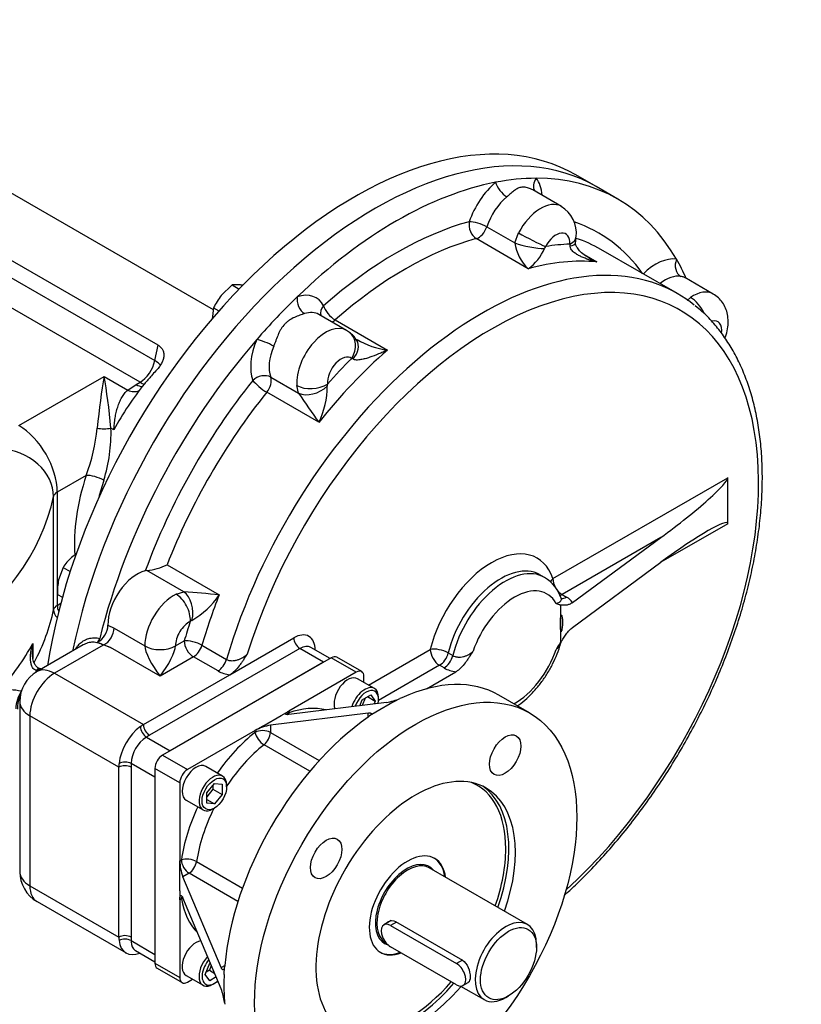
# Model space of a CAD drawing. Units: millimetres. Extents: x 11 to 530, y -57 to 292.
# Drawn here: x 325 to 361, y 60 to 105 of the extents above; entities that cross this region are included whole.
import ezdxf
from ezdxf.enums import TextEntityAlignment as Align

# ---------------------------------------------------------------- set-up
doc = ezdxf.new("R2010")
doc.units = ezdxf.units.MM
for name, color, linetype in [('Default', 7, 'Continuous'), ('FL36', 7, 'Continuous'), ('HSM16X35ZP', 7, 'Continuous'), ('IR2C43-3', 7, 'Continuous'), ('IR2D117', 7, 'Continuous'), ('IW8A342', 7, 'Continuous'), ('IW8A347', 7, 'Continuous'), ('K12X8X55', 7, 'Continuous'), ('SCM12X30CF', 7, 'Continuous')]:
    doc.layers.add(name, color=color, linetype=linetype)
doc.styles.add('SEACAD_Arial', font='arial.ttf')
doc.dimstyles.new('RG_-_ISO_Radial', dxfattribs={"dimtxt": 2.75, "dimasz": 2.75, "dimexe": 1.375, "dimexo": 1.375, "dimgap": 1.375, "dimtad": 0, "dimtih": 1, "dimtoh": 1, "dimdec": 0, "dimlfac": 7.000007, "dimdsep": 46, "dimtxsty": 'SEACAD_Arial', "dimblk1": '_SE_FILLED', "dimblk2": '_SE_FILLED', "dimsah": 1, "dimcen": 1.375, "dimadec": 0, "dimazin": 0, "dimtfac": 1, "dimtofl": 0, "dimtmove": 0, "dimatfit": 3, "dimfxl": 1, "dimtolj": 1, "dimarcsym": 0})

# ---------------------------------------------------------------- blocks, each defined once
blk = doc.blocks.new('SE16')
at = {"layer": 'FL36', "color": 7, "linetype": 'Continuous'}
for p, q in [((340.547, 75.169), (339.398, 75.832)), ((339.148, 75.807), (331.37, 71.317)), ((340.297, 75.144), (339.148, 75.807)), ((340.297, 75.144), (337.186, 73.348)), ((340.651, 74.672), (340.651, 74.94)), ((348.286, 73.267), (346.872, 74.083)), ((341.692, 73.75), (337.186, 73.188)), ((342.046, 73.794), (341.197, 73.304)), ((342.046, 73.794), (342.313, 73.934)), ((342.399, 73.965), (342.313, 73.934)), ((335.984, 72.654), (336.833, 73.144)), ((340.844, 73.26), (336.338, 72.698)), ((336.833, 73.144), (337.186, 73.348)), ((337.186, 73.348), (337.186, 73.265)), ((340.844, 73.067), (340.844, 73.26)), ((340.912, 73.125), (340.844, 73.067)), ((341.197, 73.304), (340.912, 73.125)), ((335.984, 72.654), (335.631, 72.45)), ((336.338, 72.698), (336.338, 72.367)), ((335.631, 72.45), (332.519, 70.653)), ((335.631, 72.367), (335.631, 72.45)), ((336.338, 72.367), (338.59, 71.066)), ((338.162, 70.578), (336.049, 71.799)), ((331.37, 71.317), (332.519, 70.653)), ((331.017, 70.704), (331.017, 61.723)), ((332.166, 70.041), (331.017, 70.704)), ((332.166, 70.041), (332.166, 66.448)), ((332.166, 66.448), (332.238, 66.49)), ((332.166, 66.04), (332.166, 66.448)), ((332.939, 66.412), (335.052, 65.192)), ((332.166, 65.06), (332.166, 66.04)), ((332.591, 65.878), (332.304, 65.712)), ((334.844, 64.577), (332.591, 65.878)), ((334.07, 61.528), (332.304, 65.712)), ((332.166, 65.06), (332.166, 64.652)), ((332.238, 64.694), (332.166, 64.652)), ((332.166, 64.652), (332.166, 61.06)), ((334.07, 60.549), (332.304, 64.732)), ((331.017, 61.723), (332.166, 61.06)), ((331.12, 61.494), (332.269, 60.831)), ((334.07, 61.528), (334.238, 61.625)), ((334.209, 61.2), (334.221, 61.536)), ((334.238, 61.625), (334.221, 61.536)), ((332.519, 60.855), (332.751, 60.989)), ((334.209, 60.22), (334.221, 59.919)), ((334.221, 59.919), (334.238, 59.829))]:
    blk.add_line(p, q, dxfattribs=at)
for centre, radius, start, end in [((341.276, 76.291), 2.575, 279.2945, 293.7539), ((336.72, 70.479), 2.252, 99.7641, 118.9239), ((334.408, 66.489), 2.243, 181.0377, 200.2743), ((331.684, 59.644), 2.552, 6.1826, 20.7691)]:
    blk.add_arc(centre, radius, start, end, dxfattribs=at)
for centre, major_axis, ratio, start_param, end_param in [((339.148, 75.399), (-0.25, -0.433), 0.57735, 3.141593, 3.926991), ((340.297, 74.736), (-0.25, -0.433), 0.57735, 2.356194, 3.926991), ((341.622, 64.99), (-5.25, -9.093), 0.57735, 3.141593, 3.822036), ((337.54, 73.061), (0.5, 0), 0.57735, 2.356194, 2.679295), ((337.54, 73.061), (-0.17, 0.47), 0.673412, 0.896228, 1.059712), ((336.408, 68), (-3, -5.196), 0.57735, 3.297917, 3.742615), ((341.622, 64.99), (5.25, 9.093), 0.57735, 0.890353, 2.25124), ((336.408, 68), (-3, -5.196), 0.57735, 4.111367, 4.561821), ((335.984, 72.162), (-0.5, 0), 0.57735, 3.926991, 5.497787), ((335.984, 72.162), (-0.311, 0.392), 0.461717, 0.708746, 2.279542), ((335.984, 72.162), (0.25, 0.433), 0.57735, 4.111367, 5.497787), ((336.762, 67.796), (2.75, 4.763), 0.57735, 0.969774, 1.463386), ((331.37, 70.909), (-0.25, -0.433), 0.57735, 3.926991, 5.497787), ((332.519, 70.245), (0.25, 0.433), 0.57735, 0.785398, 2.356194), ((343.036, 64.173), (3.25, 5.629), 0.57735, 0, 4.399622), ((342.665, 64.388), (-3.2, -5.543), 0.57735, 2.356194, 3.219406), ((342.735, 64.347), (3.25, 5.629), 0.57735, 5.025156, 6.236935), ((343.036, 64.173), (3.25, 5.629), 0.57735, 5.025156, 6.283185), ((336.408, 68), (-3, -5.196), 0.57735, 4.862957, 5.313411), ((336.762, 67.796), (2.75, 4.763), 0.57735, 1.678207, 2.171818), ((342.665, 64.388), (1.25, 2.165), 0.57735, 0, 3.755479), ((342.665, 64.388), (-3.2, -5.543), 0.57735, 1.88862, 2.356194), ((332.591, 66.286), (-0.495, 0.073), 0.461717, 4.003643, 5.574439), ((332.591, 66.286), (0.25, -0.433), 0.57735, 3.926991, 5.497787), ((332.591, 66.286), (0.25, 0.433), 0.57735, 3.926991, 5.313411), ((342.665, 64.388), (1.25, 2.165), 0.57735, 5.639684, 6.283185), ((332.591, 64.49), (0.25, -0.433), 0.57735, 3.596373, 3.926991), ((332.591, 64.49), (-0.492, -0.088), 0.673412, -1.062048, -0.896228), ((336.408, 68), (3, 5.196), 0.57735, 2.540571, 2.985268), ((331.37, 61.927), (0.25, 0.433), 0.57735, 2.356194, 3.141593), ((332.519, 61.264), (0.25, 0.433), 0.57735, 2.356194, 3.926991), ((341.622, 64.99), (-5.25, -9.093), 0.57735, -0.842572, -0.728224), ((342.665, 64.388), (-3.2, -5.543), 0.57735, 0.378462, 1.245803), ((342.735, 64.347), (3.25, 5.629), 0.57735, 3.187843, 4.392574)]:
    blk.add_ellipse(centre, major_axis=major_axis, ratio=ratio, start_param=start_param, end_param=end_param, dxfattribs=at)
for centre, major_axis in [((343.036, 64.173), (-5.25, -9.093)), ((347.161, 71.318), (-0.513, -0.888)), ((338.911, 66.555), (-0.512, -0.888))]:
    blk.add_ellipse(centre, major_axis=major_axis, ratio=0.57735, dxfattribs=at)
for points, knots in [([(337.186, 73.188), (337.143, 73.182), (337.108, 73.182), (337.071, 73.187), (337.06, 73.191), (337.046, 73.199), (337.042, 73.205), (337.039, 73.219), (337.041, 73.227), (337.051, 73.245), (337.06, 73.256), (337.084, 73.279), (337.1, 73.292), (337.138, 73.319), (337.161, 73.333), (337.186, 73.348)], [0, 0, 0, 0, 0.25, 0.25, 0.375, 0.375, 0.5, 0.5, 0.625, 0.625, 0.75, 0.75, 0.875, 0.875, 1, 1, 1, 1]), ([(340.844, 73.26), (340.881, 73.265), (340.912, 73.266), (340.948, 73.261), (340.958, 73.259), (340.975, 73.251), (340.981, 73.247), (340.989, 73.236), (340.991, 73.229), (340.989, 73.214), (340.986, 73.205), (340.974, 73.185), (340.966, 73.174), (340.943, 73.151), (340.929, 73.139), (340.912, 73.125)], [0, 0, 0, 0, 0.25, 0.25, 0.375, 0.375, 0.5, 0.5, 0.625, 0.625, 0.75, 0.75, 0.875, 0.875, 1, 1, 1, 1]), ([(332.166, 64.652), (332.166, 64.681), (332.167, 64.708), (332.171, 64.754), (332.174, 64.774), (332.18, 64.799), (332.182, 64.806), (332.187, 64.819), (332.189, 64.825), (332.198, 64.839), (332.204, 64.844), (332.217, 64.849), (332.224, 64.848), (332.239, 64.84), (332.247, 64.833), (332.271, 64.803), (332.287, 64.772), (332.304, 64.732)], [0, 0, 0, 0, 0.125, 0.125, 0.25, 0.25, 0.3125, 0.3125, 0.375, 0.375, 0.5, 0.5, 0.625, 0.625, 0.75, 0.75, 1, 1, 1, 1]), ([(334.221, 61.536), (334.218, 61.515), (334.215, 61.497), (334.206, 61.466), (334.201, 61.453), (334.19, 61.433), (334.184, 61.426), (334.171, 61.417), (334.165, 61.415), (334.151, 61.416), (334.144, 61.419), (334.129, 61.43), (334.122, 61.437), (334.107, 61.457), (334.1, 61.468), (334.085, 61.496), (334.078, 61.511), (334.07, 61.528)], [0, 0, 0, 0, 0.125, 0.125, 0.25, 0.25, 0.375, 0.375, 0.5, 0.5, 0.625, 0.625, 0.75, 0.75, 0.875, 0.875, 1, 1, 1, 1])]:
    blk.add_open_spline(points, degree=3, knots=knots, dxfattribs=at)
at = {"layer": 'HSM16X35ZP', "color": 7, "linetype": 'Continuous'}
for p, q in [((334.573, 93), (334.073, 92.516)), ((334.573, 93), (334.897, 92.813)), ((333.724, 91.944), (333.649, 91.422)), ((333.724, 91.944), (333.967, 91.804)), ((326.781, 79.973), (326.579, 79.397)), ((326.781, 79.973), (327.112, 79.782)), ((326.528, 78.734), (326.757, 78.602))]:
    blk.add_line(p, q, dxfattribs=at)
for centre, radius, start, end in [((334.771, 91.617), 1.397, 83.798, 98.1295), ((334.491, 88.8), 4.228, 82.0523, 84.1619), ((336.185, 90.836), 2.698, 141.503, 155.7551), ((328.728, 78.705), 2.323, 131.8314, 146.9315), ((329.096, 78.225), 2.926, 125.3077, 130.9249), ((329.451, 78.843), 2.925, 169.0731, 182.1331)]:
    blk.add_arc(centre, radius, start, end, dxfattribs=at)
at = {"layer": 'IR2C43-3', "color": 7, "linetype": 'Continuous'}
for p, q in [((348.19, 63.507), (343.665, 66.12)), ((342.111, 63.64), (345.187, 61.864)), ((341.665, 62.656), (341.689, 62.642)), ((348.604, 62.449), (348.604, 62.591)), ((345.104, 60.67), (346.19, 60.043)), ((347.19, 60.142), (347.314, 60.213))]:
    blk.add_line(p, q, dxfattribs=at)
for centre, major_axis, start_param, end_param in [((342.629, 64.408), (-1.025, -1.775), 2.920278, 6.283185), ((342.665, 64.388), (1, 1.732), 0, 3.16462), ((342.629, 64.408), (1.25, 2.165), 5.639684, 6.283185), ((347.19, 61.775), (-1, -1.732), 2.356194, 6.283185), ((342.629, 64.408), (1.25, 2.165), 3.141593, 3.763314), ((342.629, 64.408), (-1.025, -1.775), 0, 0.145475), ((347.19, 61.775), (-1, -1.732), 0, 0.785398)]:
    blk.add_ellipse(centre, major_axis=major_axis, ratio=0.57735, start_param=start_param, end_param=end_param, dxfattribs=at)
blk.add_ellipse((347.314, 61.704), major_axis=(0.913, 1.58), ratio=0.57735, dxfattribs=at)
for points, knots in [([(341.678, 63.555), (341.704, 63.594), (341.738, 63.627), (341.873, 63.705), (341.998, 63.705), (342.111, 63.64)], [0.6451818, 0.6451818, 0.6451818, 0.6451818, 0.75, 0.75, 1, 1, 1, 1]), ([(345.187, 61.864), (345.3, 61.799), (345.393, 61.672), (345.515, 61.384), (345.546, 61.22), (345.546, 60.963), (345.515, 60.871), (345.454, 60.835)], [0, 0, 0, 0, 0.25, 0.25, 0.5, 0.5, 0.7498401, 0.7498401, 0.7498401, 0.7498401])]:
    blk.add_open_spline(points, degree=3, knots=knots, dxfattribs=at)
at = {"layer": 'IR2D117', "color": 7, "linetype": 'Continuous'}
for p, q in [((349.75, 96.626), (348.443, 97.38)), ((352.351, 96.963), (351.361, 97.535)), ((346.315, 95.683), (347.599, 94.942)), ((347.599, 94.942), (347.78, 95.402)), ((348.228, 93.749), (345.823, 95.137)), ((355.111, 92.599), (351.575, 94.64)), ((350.796, 94.401), (351.384, 94.062)), ((356.753, 92.582), (355.441, 93.339)), ((355.545, 92.289), (355.701, 92.425)), ((339.846, 90.908), (338.573, 91.642)), ((339.327, 91.386), (341.731, 89.998)), ((339.988, 90.813), (339.842, 90.901)), ((336.357, 88.748), (337.641, 88.007)), ((337.641, 88.007), (337.556, 88.371)), ((338.574, 86.666), (336.17, 88.054)), ((349.359, 79.457), (357.424, 84.114)), ((357.424, 81.991), (357.424, 84.114)), ((357.424, 81.991), (354.341, 80.211)), ((354.341, 81.354), (349.783, 78.722)), ((350.265, 78.353), (354.341, 81.354)), ((331.576, 80.097), (333.98, 78.709)), ((350.265, 77.21), (354.341, 80.211)), ((330.65, 79.83), (330.574, 79.819)), ((332.353, 78.847), (330.65, 79.83)), ((348.971, 79.516), (348.759, 79.638)), ((331.995, 78.738), (332.353, 78.847)), ((349.783, 78.722), (349.995, 78.6)), ((349.717, 78.241), (349.717, 77.378)), ((328.852, 77.312), (329.135, 77.171)), ((349.717, 77.378), (349.717, 76.515)), ((329.135, 77.171), (330.549, 76.355)), ((327.712, 76.4), (325.585, 75.172)), ((328.635, 76.392), (326.385, 75.093)), ((328.372, 76.53), (328.663, 76.411)), ((328.663, 76.411), (328.97, 76.286)), ((331.256, 74.966), (328.97, 76.286)), ((330.549, 76.354), (330.549, 76.355)), ((331.964, 76.354), (332.37, 76.589)), ((331.964, 76.356), (331.964, 76.354)), ((333.187, 76.386), (334.318, 75.733)), ((334.472, 75.027), (337.416, 76.726)), ((339.088, 75.772), (338.199, 76.286)), ((337.699, 76.236), (330.769, 72.235)), ((332.794, 75.854), (331.256, 74.966)), ((333.925, 75.201), (332.794, 75.854)), ((338.795, 75.603), (337.699, 76.236)), ((340.861, 74.551), (343.711, 76.196)), ((344.539, 76.033), (344.751, 75.91)), ((338.795, 75.603), (331.724, 71.521)), ((344.135, 75.461), (341.32, 73.836)), ((344.347, 75.339), (344.135, 75.461)), ((326.385, 75.093), (330.486, 72.725)), ((330.486, 72.725), (334.472, 75.027)), ((343.529, 74.377), (344.891, 75.163)), ((324.785, 73.787), (324.785, 65.948)), ((325.254, 73.133), (325.254, 65.295)), ((329.355, 70.766), (325.254, 73.133)), ((330.769, 72.235), (330.628, 72.154)), ((330.628, 72.154), (331.724, 71.521)), ((331.017, 70.296), (329.921, 70.929)), ((329.921, 70.929), (329.921, 70.766)), ((329.355, 62.927), (329.355, 70.766)), ((329.921, 70.766), (329.921, 62.927)), ((331.017, 70.296), (331.017, 62.131)), ((325.254, 65.295), (329.355, 62.927)), ((325.585, 64.563), (329.686, 62.195)), ((329.921, 62.927), (329.921, 62.764)), ((329.921, 62.764), (331.017, 62.131)), ((330.122, 62.309), (331.017, 61.793))]:
    blk.add_line(p, q, dxfattribs=at)
for centre, radius, start, end in [((349.017, 95.393), 1.425, 353.3117, 59.3242), ((349.587, 95.227), 2.008, 188.175, 227.3982), ((347.643, 95.344), 2.788, 351.6074, 357.5455), ((346.885, 95.579), 2.27, 306.2554, 336.7916), ((349.202, 94.605), 0.244, 136.734, 160.7797), ((349.951, 94.809), 0.204, 357.9787, 20.9581), ((354.009, 92.49), 1.663, 30.5744, 31.031), ((339.368, 89.907), 1.092, 29.8481, 55.7589), ((342.215, 93.633), 3.667, 239.1638, 262.4075), ((340.093, 89.532), 0.0792, 47.0361, 95.4561), ((335.097, 88.358), 3.867, 334.0551, 359.7522), ((339.137, 88.378), 0.177, 162.2451, 192.0286), ((369.472, 109.164), 38.221, 213.611, 216.0598), ((330.303, 82.771), 2.961, 276.733, 295.4674), ((348.097, 78.022), 1.727, 17.8982, 59.3444), ((329.945, 40.701), 38.221, 83.9402, 86.389), ((330.776, 80.875), 3.867, 300.2478, 325.9449), ((349.638, 77.939), 0.751, 33.4413, 61.6162), ((351.046, 82.151), 4.131, 248.1282, 251.2277), ((327.926, 77.343), 0.927, 298.7495, 358.0993), ((332.777, 77.369), 0.173, 107.6695, 138.0568), ((328.142, 76.786), 0.344, 311.8274, 345.7321), ((327.618, 72.597), 3.929, 69.8656, 74.9973), ((366.864, 65.043), 20.631, 146.2159, 147.2771), ((326.385, 73.787), 1.6, 120, 180), ((334.639, 76.497), 1.48, 241.1661, 263.535), ((345.071, 76.65), 1.498, 241.0915, 263.099), ((331.429, 70.875), 1.509, 122.0611, 177.9389), ((326.385, 65.948), 1.6, 180, 240)]:
    blk.add_arc(centre, radius, start, end, dxfattribs=at)
for centre, major_axis, ratio, start_param, end_param in [((341.161, 79.868), (10.2, 17.667), 0.57735, 0, 2.095266), ((342.151, 79.296), (10.2, 17.667), 0.57735, 0.462919, 1.107878), ((347.103, 95.96), (-1.25, -2.165), 0.57735, 4.143868, 5.052386), ((342.151, 79.296), (10.2, 17.667), 0.57735, 0.32248, 0.462919), ((347.147, 97.489), (-0.384, 0.461), 0.439591, 0.698131, 2.268927), ((349.017, 97.674), (0.466, 0.378), 0.797369, 1.866204, 3.044718), ((342.151, 79.296), (-10.2, -17.667), 0.57735, 2.819113, 3.464072), ((347.103, 95.96), (1.25, 2.165), 0.57735, 5.575702, 6.066308), ((347.527, 95.715), (0.95, 1.645), 0.57735, 1.002275, 1.910793), ((348.8, 94.98), (-0.95, -1.645), 0.57735, 3.141848, 4.788343), ((342.151, 79.296), (9.3, 16.108), 0.57735, 0.527327, 1.043469), ((345.932, 95.673), (0.158, -0.579), 0.70558, 4.093875, 5.664671), ((345.932, 95.673), (-0.569, 0.19), 0.272289, 4.068861, 5.639657), ((342.151, 79.296), (-9.3, -16.108), 0.57735, 2.886905, 3.254208), ((345.932, 95.673), (0.3, 0.52), 0.57735, 3.66892, 5.052386), ((348.317, 95.18), (-0.887, 0.462), 0.061956, 0.953955, 2.524751), ((349.507, 94.572), (-0.45, -0.779), 0.57735, 2.280241, 4.788343), ((342.575, 79.051), (9, 15.588), 0.57735, 0.527327, 1.043469), ((348.237, 94.958), (-0.979, 0.204), 0.186688, 0.90033, 2.456501), ((349.434, 95.291), (-0.998, 0.063), 0.531876, 2.391394, 3.141906), ((349.412, 95.075), (-0.991, 0.137), 0.265341, 2.45527, 3.139208), ((342.575, 79.051), (-9, -15.588), 0.57735, 3.141593, 3.261791), ((344.555, 77.908), (9.3, 16.108), 0.57735, 0.346703, 0.438695), ((346.111, 77.01), (9, 15.588), 0.57735, 0.094633, 1.970347), ((346.535, 76.765), (8.7, 15.069), 0.57735, 4.209743, 8.225353), ((344.979, 77.663), (9, 15.588), 0.57735, 0.258071, 0.527327), ((354.106, 91.917), (1.25, 2.165), 0.57735, 0.216877, 1.125395), ((355.482, 93.941), (0.095, 0.592), 0.797369, 1.275388, 2.846185), ((342.151, 79.296), (10.2, 17.667), 0.57735, -0.39781, -0.32248), ((354.53, 91.672), (0.95, 1.645), 0.57735, 0.216877, 0.957868), ((337.199, 90.242), (-1.25, -2.165), 0.57735, 2.801596, 3.710114), ((346.111, 77.01), (9, 15.588), 0.57735, -0.089365, 0.094633), ((355.803, 90.937), (-0.95, -1.645), 0.57735, 3.142069, 4.002945), ((342.151, 79.296), (10.2, 17.667), 0.57735, 1.107878, 1.248317), ((338.004, 92.21), (-0.184, 0.571), 0.68806, 0.920043, 2.49084), ((355.755, 91.642), (-0.554, 0.833), 0.531876, 4.41921, 5.462588), ((337.623, 89.997), (-0.95, -1.645), 0.57735, 3.141593, 3.710114), ((339.218, 91.797), (0.527, 0.286), 0.769757, 2.011482, 2.951755), ((339.218, 91.797), (-0.397, 0.45), 0.410882, 0.685779, 2.256575), ((339.218, 91.797), (0.3, 0.52), 0.57735, 3.846793, 4.185062), ((356.51, 90.529), (-0.45, -0.779), 0.57735, 2.206632, 3.644466), ((338.896, 89.262), (-0.95, -1.645), 0.57735, 3.141456, 5.573741), ((339.379, 90.02), (-0.609, -0.793), 0.814143, 1.677699, 3.144255), ((342.151, 79.296), (-10.2, -17.667), 0.57735, 4.389909, 5.173953), ((337.199, 90.242), (-1.25, -2.165), 0.57735, 4.929266, 5.837784), ((336.133, 90.236), (-0.553, 0.232), 0.175695, 4.085692, 5.656488), ((339.482, 89.903), (-0.836, -0.549), 0.679016, 1.965402, 3.13187), ((337.623, 89.997), (-0.95, -1.645), 0.57735, 4.929266, 5.837784), ((344.979, 77.663), (9, 15.588), 0.57735, 1.043469, 1.312726), ((339.603, 88.854), (-0.45, -0.779), 0.57735, 3.065639, 5.573741), ((344.555, 77.908), (9.3, 16.108), 0.57735, 1.132101, 1.224094), ((342.151, 79.296), (-9.3, -16.108), 0.57735, 4.454318, 5.003352), ((335.957, 88.354), (-0.562, -0.209), 0.736837, 3.688801, 5.259598), ((335.957, 88.354), (0.468, -0.375), 0.208383, 3.773034, 5.343831), ((335.957, 88.354), (0.3, 0.52), 0.57735, 4.454318, 5.837784), ((338.261, 88.84), (-0.998, -0.068), 0.619496, 0.744425, 2.315221), ((338.308, 88.664), (-0.899, -0.439), 0.646437, 0.479173, 2.035345), ((342.575, 79.051), (9, 15.588), 0.57735, 1.312726, 1.828867), ((354.341, 81.844), (3.074, 2.301), 0.10245, 4.635861, 6.206658), ((354.341, 79.721), (-3.074, -2.301), 0.10245, 3.065065, 4.635861), ((346.535, 76.765), (-2.1, -3.637), 0.57735, 2.670887, 5.183095), ((346.959, 76.52), (-1.8, -3.118), 0.57735, 3.150055, 5.183095), ((330.196, 78.112), (-0.95, -1.645), 0.57735, 3.641775, 5.513698), ((347.171, 76.398), (-1.8, -3.118), 0.57735, 3.138248, 5.183095), ((347.596, 76.153), (-1.5, -2.598), 0.57735, 2.804383, 5.049599), ((349.783, 79.212), (0.569, 0.191), 0.727701, 2.141079, 2.495675), ((349.783, 79.212), (-0.3, 0.52), 0.57735, 0.785398, 2.356194), ((331.893, 77.132), (-0.95, -1.645), 0.57735, 3.851037, 5.49903), ((331.941, 77.893), (-0.44, 0.898), 0.619496, 3.967964, 5.538761), ((332.117, 77.941), (-0.069, 0.998), 0.646437, 4.247841, 5.804012), ((344.979, 77.663), (-9, -15.588), 0.57735, -1.312726, -1.171245), ((349.783, 79.212), (0.3, 0.52), 0.57735, 3.695507, 3.926991), ((349.995, 79.09), (0.3, 0.52), 0.57735, 3.337769, 3.926991), ((332.6, 76.724), (0.45, 0.779), 0.57735, 0.709444, 2.357437), ((344.555, 77.908), (-9.3, -16.108), 0.57735, -1.224094, -1.171245), ((328.711, 76.926), (0.3, 0.52), 0.57735, 3.813444, 5.49903), ((337.416, 75.583), (-0.7, -1.212), 0.57735, 2.356194, 3.926991), ((331.256, 76.764), (-1, -0.001), 0.578067, 0.784776, 2.355572), ((331.256, 75.456), (0.665, -1.011), 0.236499, 3.486493, 5.057289), ((331.256, 76.762), (-1, 0), 0.57735, 0.785398, 2.356194), ((331.256, 75.456), (0.665, 1.011), 0.236499, 4.367489, 5.938285), ((332.794, 76.344), (-0.576, 0.168), 0.317621, 4.057742, 5.628538), ((332.794, 76.344), (0.3, -0.52), 0.57735, 3.926991, 5.497787), ((332.794, 76.344), (-0.3, -0.52), 0.57735, 0.785398, 1.970347), ((337.699, 76.563), (-0.2, 0.346), 0.57735, 0.785398, 2.356194), ((337.699, 75.42), (-0.5, -0.866), 0.57735, 3.141593, 3.926991), ((344.135, 75.951), (-0.583, 0.141), 0.370294, 4.041692, 5.612488), ((344.135, 75.951), (-0.3, 0.52), 0.57735, 0.785398, 2.356194), ((344.135, 75.951), (0.3, 0.52), 0.57735, 3.926991, 5.183095), ((344.347, 75.829), (0.3, 0.52), 0.57735, 3.926991, 5.183095), ((347.596, 76.153), (1.5, 2.598), 0.57735, 3.911281, 5.049599), ((333.925, 75.691), (-0.3, -0.52), 0.57735, 0.785398, 1.970347), ((326.385, 73.787), (-0.8, -1.386), 0.57735, 3.926991, 5.497787), ((326.385, 73.787), (0.8, -1.386), 0.57735, 2.356194, 3.141593), ((326.385, 73.787), (1.6, 0), 0.57735, 3.141593, 3.926991), ((330.486, 71.419), (0.8, 1.386), 0.57735, 0.785398, 0.909753), ((330.769, 72.562), (-0.2, 0.346), 0.57735, 0.785398, 2.356194), ((330.486, 71.419), (0.8, 1.386), 0.57735, 0.909753, 2.231839), ((330.628, 72.48), (0.199, -0.347), 0.575116, 3.959808, 5.499711), ((330.486, 71.419), (-0.8, -1.386), 0.57735, -0.909753, -0.785398), ((329.638, 70.602), (0.4, 0), 0.57735, 0.785398, 2.356194), ((329.638, 70.766), (0.4, 0.001), 0.575116, 0.783474, 2.323377), ((326.385, 65.948), (1.6, 0), 0.57735, 3.141593, 3.926991), ((326.385, 65.948), (0.8, 1.386), 0.57735, 2.356194, 3.141593), ((329.638, 62.764), (0.4, 0), 0.57735, 0.785398, 2.356194), ((330.486, 63.58), (-0.8, -1.386), 0.57735, -0.785398, -0.661043), ((329.638, 62.601), (0.4, -0.001), 0.579576, 0.787337, 2.32724), ((330.486, 63.58), (0.8, 1.386), 0.57735, 2.480549, 3.782127), ((342.151, 79.296), (10.2, 17.667), 0.57735, 3.315852, 3.321321)]:
    blk.add_ellipse(centre, major_axis=major_axis, ratio=ratio, start_param=start_param, end_param=end_param, dxfattribs=at)
for points, knots in [([(348.444, 97.38), (348.408, 97.4), (348.371, 97.418), (348.268, 97.463), (348.201, 97.484), (348.099, 97.503), (348.065, 97.508), (347.998, 97.511), (347.965, 97.511), (347.87, 97.501), (347.81, 97.485), (347.725, 97.447), (347.698, 97.432), (347.643, 97.399), (347.616, 97.381), (347.535, 97.321), (347.482, 97.276), (347.396, 97.2), (347.366, 97.174), (347.304, 97.12), (347.272, 97.091), (347.238, 97.063)], [0.1775671, 0.1775671, 0.1775671, 0.1775671, 0.25, 0.25, 0.375, 0.375, 0.4375, 0.4375, 0.5, 0.5, 0.625, 0.625, 0.6875, 0.6875, 0.75, 0.75, 0.875, 0.875, 0.9375, 0.9375, 1, 1, 1, 1]), ([(351.004, 94.268), (350.951, 94.295), (350.823, 94.363), (350.64, 94.518), (350.493, 94.689), (350.418, 94.827), (350.4, 94.912), (350.402, 94.928), (350.403, 94.935)], [0, 0, 0, 0, 0.150933, 0.432949, 0.656694, 0.818953, 0.932857, 1, 1, 1, 1]), ([(351.384, 94.062), (351.322, 94.077), (351.261, 94.093), (351.14, 94.127), (351.079, 94.145), (350.901, 94.205), (350.784, 94.249), (350.614, 94.328), (350.559, 94.356), (350.452, 94.418), (350.4, 94.452), (350.328, 94.508), (350.304, 94.528), (350.26, 94.572), (350.239, 94.595), (350.202, 94.646), (350.186, 94.673), (350.167, 94.719), (350.163, 94.735), (350.156, 94.767), (350.154, 94.784), (350.155, 94.802)], [0, 0, 0, 0, 0.125, 0.125, 0.25, 0.25, 0.5, 0.5, 0.625, 0.625, 0.75, 0.75, 0.8125, 0.8125, 0.875, 0.875, 0.9375, 0.9375, 0.96875, 0.96875, 1, 1, 1, 1]), ([(355.448, 93.336), (355.433, 93.344), (355.417, 93.352), (355.38, 93.367), (355.358, 93.374), (355.31, 93.387), (355.283, 93.392), (355.253, 93.397)], [0.8227028, 0.8227028, 0.8227028, 0.8227028, 0.875, 0.875, 0.9375, 0.9375, 1, 1, 1, 1]), ([(357.295, 90.548), (357.303, 90.569), (357.354, 90.712), (357.42, 90.967), (357.449, 91.314), (357.418, 91.636), (357.33, 91.932), (357.188, 92.193), (356.993, 92.423), (356.841, 92.522), (356.751, 92.58)], [0.1794154, 0.1794154, 0.1794154, 0.1794154, 0.2023897, 0.3343156, 0.4564542, 0.5730622, 0.6836694, 0.7903766, 0.8950782, 1, 1, 1, 1]), ([(349.88, 64.845), (350.053, 65.002), (350.483, 65.402), (351.156, 66.076), (351.893, 66.877), (352.607, 67.718), (353.294, 68.596), (353.954, 69.507), (354.583, 70.447), (355.178, 71.412), (355.737, 72.4), (356.259, 73.406), (356.741, 74.427), (357.181, 75.457), (357.577, 76.494), (357.928, 77.533), (358.232, 78.57), (358.489, 79.601), (358.696, 80.623), (358.853, 81.631), (358.96, 82.621), (359.015, 83.59), (359.018, 84.534), (358.968, 85.449), (358.867, 86.331), (358.713, 87.177), (358.506, 87.983), (358.249, 88.746), (357.941, 89.461), (357.585, 90.125), (357.18, 90.738), (356.734, 91.287), (356.303, 91.73), (356.038, 91.94), (355.924, 92.031)], [0.3286941, 0.3286941, 0.3286941, 0.3286941, 0.3431029, 0.3646253, 0.386138, 0.4076423, 0.4291394, 0.4506308, 0.4721182, 0.4936032, 0.5150875, 0.5365726, 0.5580599, 0.579551, 0.6010477, 0.6225516, 0.6440644, 0.6655876, 0.6871228, 0.7086708, 0.7302325, 0.7518076, 0.7733952, 0.7949924, 0.8165939, 0.8381893, 0.8597659, 0.8813072, 0.902793, 0.9242009, 0.9455101, 0.9667054, 0.9877825, 1, 1, 1, 1]), ([(337.912, 91.679), (337.844, 91.657), (337.769, 91.633), (337.612, 91.577), (337.529, 91.544), (337.368, 91.469), (337.289, 91.425), (337.175, 91.349), (337.138, 91.321), (337.067, 91.262), (337.033, 91.23), (336.937, 91.129), (336.882, 91.055), (336.809, 90.934), (336.786, 90.893), (336.743, 90.808), (336.723, 90.764), (336.666, 90.633), (336.631, 90.543), (336.58, 90.407), (336.563, 90.361), (336.528, 90.269), (336.51, 90.223), (336.491, 90.179)], [0, 0, 0, 0, 0.125, 0.125, 0.25, 0.25, 0.375, 0.375, 0.4375, 0.4375, 0.5, 0.5, 0.625, 0.625, 0.6875, 0.6875, 0.75, 0.75, 0.875, 0.875, 0.9375, 0.9375, 1, 1, 1, 1]), ([(340.287, 90.49), (340.287, 90.49), (340.291, 90.488), (340.306, 90.474), (340.318, 90.451), (340.32, 90.447)], [0.4714675, 0.4714675, 0.4714675, 0.4714675, 0.5753507, 0.9361527, 1, 1, 1, 1]), ([(341.731, 89.998), (341.664, 89.966), (341.597, 89.935), (341.462, 89.875), (341.395, 89.846), (341.192, 89.761), (341.056, 89.709), (340.851, 89.641), (340.783, 89.62), (340.646, 89.583), (340.578, 89.568), (340.477, 89.55), (340.444, 89.546), (340.377, 89.54), (340.344, 89.538), (340.28, 89.54), (340.249, 89.544), (340.207, 89.556), (340.193, 89.561), (340.168, 89.573), (340.157, 89.581), (340.147, 89.59)], [0, 0, 0, 0, 0.125, 0.125, 0.25, 0.25, 0.5, 0.5, 0.625, 0.625, 0.75, 0.75, 0.8125, 0.8125, 0.875, 0.875, 0.9375, 0.9375, 0.96875, 0.96875, 1, 1, 1, 1]), ([(349.507, 78.318), (349.567, 78.33), (349.619, 78.348), (349.672, 78.379), (349.681, 78.385), (349.699, 78.399), (349.707, 78.407), (349.728, 78.43), (349.739, 78.447), (349.752, 78.484), (349.753, 78.503), (349.749, 78.532), (349.747, 78.541), (349.744, 78.55)], [0, 0, 0, 0, 0.25, 0.25, 0.3125, 0.3125, 0.375, 0.375, 0.5, 0.5, 0.625, 0.625, 0.6813876, 0.6813876, 0.6813876, 0.6813876]), ([(349.755, 78.523), (349.755, 78.523), (349.753, 78.528), (349.748, 78.546), (349.745, 78.556)], [0.5973585, 0.5973585, 0.5973585, 0.5973585, 0.8159321, 1, 1, 1, 1]), ([(350.265, 78.353), (350.215, 78.316), (350.166, 78.289), (350.093, 78.261), (350.069, 78.254), (350.023, 78.242), (350, 78.239), (349.932, 78.231), (349.889, 78.232), (349.825, 78.236), (349.803, 78.238), (349.761, 78.24), (349.739, 78.242), (349.717, 78.241)], [0, 0, 0, 0, 0.25, 0.25, 0.375, 0.375, 0.5, 0.5, 0.75, 0.75, 0.875, 0.875, 1, 1, 1, 1]), ([(349.717, 77.378), (349.717, 77.311), (349.717, 77.244), (349.718, 77.145), (349.718, 77.112), (349.721, 77.064), (349.722, 77.049), (349.726, 77.027), (349.727, 77.02), (349.732, 77.012), (349.733, 77.009), (349.739, 77.009), (349.743, 77.013), (349.756, 77.035), (349.761, 77.055), (349.77, 77.093), (349.774, 77.111), (349.785, 77.167), (349.79, 77.203), (349.802, 77.309), (349.806, 77.378), (349.806, 77.51), (349.802, 77.573), (349.79, 77.661), (349.785, 77.689), (349.774, 77.728), (349.77, 77.741), (349.761, 77.764), (349.756, 77.778), (349.743, 77.78), (349.739, 77.779), (349.734, 77.771), (349.732, 77.766), (349.727, 77.751), (349.726, 77.742), (349.722, 77.714), (349.721, 77.697), (349.718, 77.645), (349.718, 77.611), (349.717, 77.511), (349.717, 77.444), (349.717, 77.378)], [0, 0, 0, 0, 0.125, 0.125, 0.1875, 0.1875, 0.21875, 0.21875, 0.234375, 0.234375, 0.242187, 0.242187, 0.25, 0.25, 0.28125, 0.28125, 0.3125, 0.3125, 0.375, 0.375, 0.5, 0.5, 0.625, 0.625, 0.6875, 0.6875, 0.71875, 0.71875, 0.75, 0.75, 0.757813, 0.757813, 0.765625, 0.765625, 0.78125, 0.78125, 0.8125, 0.8125, 0.875, 0.875, 1, 1, 1, 1]), ([(349.717, 76.515), (349.739, 76.546), (349.76, 76.579), (349.803, 76.644), (349.824, 76.677), (349.888, 76.775), (349.931, 76.84), (349.998, 76.932), (350.021, 76.961), (350.068, 77.019), (350.092, 77.047), (350.165, 77.126), (350.214, 77.172), (350.265, 77.21)], [0, 0, 0, 0, 0.125, 0.125, 0.25, 0.25, 0.5, 0.5, 0.625, 0.625, 0.75, 0.75, 1, 1, 1, 1]), ([(327.331, 76.186), (327.346, 76.21), (327.361, 76.233), (327.399, 76.289), (327.424, 76.321), (327.501, 76.413), (327.557, 76.468), (327.649, 76.54), (327.681, 76.563), (327.745, 76.603), (327.778, 76.621), (327.88, 76.67), (327.95, 76.694), (328.06, 76.718), (328.097, 76.724), (328.172, 76.732), (328.209, 76.733), (328.323, 76.731), (328.399, 76.721), (328.476, 76.701)], [0.2714421, 0.2714421, 0.2714421, 0.2714421, 0.3125, 0.3125, 0.375, 0.375, 0.5, 0.5, 0.5625, 0.5625, 0.625, 0.625, 0.75, 0.75, 0.8125, 0.8125, 0.875, 0.875, 1, 1, 1, 1]), ([(328.635, 76.392), (328.558, 76.436), (328.48, 76.469), (328.361, 76.502), (328.321, 76.51), (328.24, 76.521), (328.2, 76.524), (328.08, 76.524), (328.001, 76.513), (327.886, 76.48), (327.848, 76.466), (327.778, 76.436), (327.746, 76.42), (327.714, 76.401)], [0, 0, 0, 0, 0.125, 0.125, 0.1875, 0.1875, 0.25, 0.25, 0.375, 0.375, 0.4375, 0.4375, 0.4940123, 0.4940123, 0.4940123, 0.4940123]), ([(347.723, 73.588), (347.746, 73.604), (347.894, 73.709), (348.16, 73.926), (348.504, 74.272), (348.822, 74.658), (349.107, 75.077), (349.356, 75.522), (349.56, 75.979), (349.685, 76.331), (349.729, 76.504), (349.737, 76.535)], [0.4573132, 0.4573132, 0.4573132, 0.4573132, 0.4712112, 0.5452767, 0.6191789, 0.6928208, 0.766269, 0.8396572, 0.913137, 0.9868332, 1, 1, 1, 1]), ([(349.739, 76.535), (349.737, 76.528), (349.735, 76.522), (349.727, 76.499), (349.721, 76.483), (349.707, 76.452), (349.699, 76.436), (349.681, 76.405), (349.671, 76.389), (349.619, 76.311), (349.567, 76.253), (349.507, 76.195)], [0.5364131, 0.5364131, 0.5364131, 0.5364131, 0.5625, 0.5625, 0.625, 0.625, 0.6875, 0.6875, 0.75, 0.75, 1, 1, 1, 1]), ([(334.318, 75.733), (334.351, 75.714), (334.387, 75.7), (334.446, 75.685), (334.467, 75.681), (334.509, 75.676), (334.531, 75.674), (334.596, 75.673), (334.641, 75.676), (334.708, 75.686), (334.73, 75.69), (334.774, 75.7), (334.796, 75.706), (334.862, 75.726), (334.904, 75.742), (334.986, 75.778), (335.026, 75.799), (335.141, 75.867), (335.209, 75.919), (335.271, 75.977)], [0, 0, 0, 0, 0.125, 0.125, 0.1875, 0.1875, 0.25, 0.25, 0.375, 0.375, 0.4375, 0.4375, 0.5, 0.5, 0.625, 0.625, 0.75, 0.75, 1, 1, 1, 1]), ([(335.271, 75.977), (335.241, 75.932), (335.212, 75.886), (335.153, 75.795), (335.123, 75.749), (335.063, 75.659), (335.032, 75.614), (334.97, 75.526), (334.938, 75.482), (334.84, 75.356), (334.772, 75.276), (334.663, 75.169), (334.625, 75.135), (334.55, 75.076), (334.511, 75.049), (334.472, 75.027)], [0, 0, 0, 0, 0.125, 0.125, 0.25, 0.25, 0.375, 0.375, 0.5, 0.5, 0.75, 0.75, 0.875, 0.875, 1, 1, 1, 1]), ([(344.751, 75.91), (344.782, 75.892), (344.817, 75.877), (344.874, 75.86), (344.894, 75.855), (344.935, 75.848), (344.956, 75.845), (344.998, 75.841), (345.019, 75.84), (345.063, 75.84), (345.085, 75.84), (345.151, 75.846), (345.194, 75.853), (345.26, 75.868), (345.281, 75.874), (345.323, 75.887), (345.344, 75.895), (345.385, 75.911), (345.405, 75.92), (345.444, 75.939), (345.464, 75.949), (345.557, 76.002), (345.624, 76.053), (345.684, 76.111)], [0, 0, 0, 0, 0.125, 0.125, 0.1875, 0.1875, 0.25, 0.25, 0.3125, 0.3125, 0.375, 0.375, 0.5, 0.5, 0.5625, 0.5625, 0.625, 0.625, 0.6875, 0.6875, 0.75, 0.75, 1, 1, 1, 1]), ([(345.684, 76.111), (345.654, 76.066), (345.625, 76.02), (345.566, 75.929), (345.536, 75.884), (345.477, 75.794), (345.446, 75.75), (345.385, 75.662), (345.353, 75.618), (345.256, 75.492), (345.189, 75.412), (345.08, 75.305), (345.043, 75.271), (344.968, 75.212), (344.93, 75.185), (344.891, 75.163)], [0, 0, 0, 0, 0.125, 0.125, 0.25, 0.25, 0.375, 0.375, 0.5, 0.5, 0.75, 0.75, 0.875, 0.875, 1, 1, 1, 1]), ([(329.921, 62.764), (329.92, 62.71), (329.924, 62.66), (329.937, 62.59), (329.942, 62.568), (329.955, 62.525), (329.962, 62.504), (329.988, 62.446), (330.009, 62.412), (330.047, 62.368), (330.06, 62.354), (330.09, 62.33), (330.105, 62.319), (330.121, 62.31)], [0, 0, 0, 0, 0.125, 0.125, 0.1875, 0.1875, 0.25, 0.25, 0.375, 0.375, 0.4375, 0.4375, 0.499762, 0.499762, 0.499762, 0.499762])]:
    blk.add_open_spline(points, degree=3, knots=knots, dxfattribs=at)
for points in [[(351, 94.261), (351.125, 94.188), (351.254, 94.122), (351.384, 94.062)], [(340.325, 90.466), (340.312, 90.474), (340.301, 90.481), (340.295, 90.485)], [(349.739, 76.532), (349.747, 76.553), (349.75, 76.563), (349.748, 76.562)]]:
    blk.add_open_spline(points, degree=3, dxfattribs=at)
at = {"layer": 'IW8A342', "color": 7, "linetype": 'Continuous'}
for p, q in [((333.712, 91.855), (308.815, 106.229)), ((331.16, 90.226), (306.128, 104.678)), ((305.982, 103.963), (331.013, 89.511)), ((330.33, 88.511), (305.299, 102.963)), ((331.013, 89.511), (331.16, 90.226)), ((324.749, 86.514), (328.675, 88.78)), ((328.675, 88.78), (329.762, 88.153)), ((329.762, 88.153), (330.151, 88.408)), ((330.151, 88.408), (330.33, 88.511)), ((329.126, 86.319), (328.992, 86.396)), ((327.85, 84.221), (326.517, 83.452)), ((326.346, 78.022), (326.346, 83.248)), ((326.517, 83.452), (326.517, 78.226)), ((326.517, 78.226), (326.68, 78.32)), ((325.395, 76.466), (325.395, 75.782)), ((325.576, 75.215), (325.553, 75.222)), ((325.728, 75.306), (325.663, 75.323))]:
    blk.add_line(p, q, dxfattribs=at)
for centre, radius, start, end in [((319.775, 87.26), 8.628, 339.3737, 354.25), ((321.594, 86.196), 7.4, 342.685, 1.5515), ((324.3, 71.912), 2.416, 76.5092, 101.2707)]:
    blk.add_arc(centre, radius, start, end, dxfattribs=at)
for centre, major_axis, ratio, start_param, end_param in [((330.33, 89.328), (0.5, 0.866), 0.57735, 3.926991, 5.235988), ((330.33, 89.328), (-0.98, 0.2), 0.408248, 3.531776, 4.02767), ((333.21, 84.458), (3.875, 6.712), 0.57735, 1.188219, 1.228967), ((328.675, 86.739), (-0.319, -3.065), 0.091215, 3.993033, 4.834101), ((328.675, 86.739), (-0.319, 3.065), 0.091215, 4.590677, 5.431745), ((333.21, 84.458), (3.875, 6.712), 0.57735, 1.228967, 1.295138), ((333.21, 84.458), (-3.875, -6.712), 0.57735, 4.43673, 4.768059), ((329.762, 88.969), (-0.605, 0.796), 0.650158, 2.278475, 3.002149), ((330.151, 89.224), (-0.5, 0.866), 0.57735, 2.356194, 2.769146), ((330.33, 89.328), (-0.5, 0.866), 0.57735, 2.356194, 2.64126), ((324.749, 84.472), (1.25, -2.165), 0.57735, 0.785398, 2.356194), ((328.675, 86.54), (-0.6, 0), 0.282455, 1.015675, 2.125917), ((323.863, 83.42), (2.448, -0.508), 0.810707, 0.166558, 1.737355), ((333.21, 84.458), (-4.175, -7.231), 0.57735, 5.065265, 5.57261), ((328.274, 83.976), (-0.571, 0.185), 0.28218, 4.066627, 5.637424), ((333.634, 84.213), (-3.875, -6.712), 0.57735, -1.21792, -1.103881), ((302.566, 84.892), (23.95, 0), 0.57735, 5.064804, 6.164028), ((326.941, 83.207), (-0.6, 0), 0.57735, 5.497787, 6.164028), ((326.941, 77.981), (-0.6, 0), 0.57735, 5.497787, 6.164028), ((326.941, 77.981), (0.3, -0.52), 0.57735, 3.926991, 4.474805), ((302.566, 79.666), (23.95, 0), 0.57735, 5.984484, 6.164028), ((326.941, 77.981), (0.588, -0.122), 0.810707, 3.308151, 4.077282), ((302.566, 80.646), (23.95, 0), 0.57735, -0.478328, -0.30707), ((302.566, 80.156), (24.55, 0), 0.57735, -0.362138, -0.356056), ((325.529, 74.738), (-0.153, -0.58), 0.273452, 3.140374, 3.800388), ((325.576, 74.725), (-0.154, -0.58), 0.340338, 3.141052, 3.802717), ((325.201, 74.743), (-0.9, 0), 0.57735, 4.212858, 4.282436), ((324.84, 73.778), (-0.167, -0.576), 0.302126, 3.855294, 5.380576), ((324.887, 73.766), (-0.126, -0.587), 0.284147, 4.102945, 5.358607)]:
    blk.add_ellipse(centre, major_axis=major_axis, ratio=ratio, start_param=start_param, end_param=end_param, dxfattribs=at)
for points, knots in [([(331.16, 90.226), (331.211, 90.196), (331.256, 90.161), (331.312, 90.102), (331.329, 90.081), (331.359, 90.038), (331.372, 90.015), (331.394, 89.969), (331.403, 89.945), (331.417, 89.895), (331.422, 89.87), (331.432, 89.792), (331.431, 89.739), (331.419, 89.658), (331.413, 89.63), (331.398, 89.575), (331.39, 89.548), (331.369, 89.493), (331.357, 89.465), (331.331, 89.41), (331.316, 89.383), (331.269, 89.301), (331.233, 89.247), (331.153, 89.142), (331.109, 89.09), (331.062, 89.039)], [0, 0, 0, 0, 0.125, 0.125, 0.1875, 0.1875, 0.25, 0.25, 0.3125, 0.3125, 0.375, 0.375, 0.5, 0.5, 0.5625, 0.5625, 0.625, 0.625, 0.6875, 0.6875, 0.75, 0.75, 0.875, 0.875, 1, 1, 1, 1]), ([(329.126, 86.319), (329.127, 86.342), (329.128, 86.366), (329.131, 86.412), (329.133, 86.435), (329.139, 86.505), (329.143, 86.551), (329.158, 86.688), (329.17, 86.778), (329.199, 86.954), (329.216, 87.041), (329.255, 87.21), (329.277, 87.291), (329.326, 87.449), (329.354, 87.525), (329.401, 87.636), (329.417, 87.672), (329.451, 87.742), (329.469, 87.777), (329.526, 87.877), (329.567, 87.939), (329.658, 88.054), (329.707, 88.106), (329.762, 88.153)], [0, 0, 0, 0, 0.03125, 0.03125, 0.0625, 0.0625, 0.125, 0.125, 0.25, 0.25, 0.375, 0.375, 0.5, 0.5, 0.625, 0.625, 0.6875, 0.6875, 0.75, 0.75, 0.875, 0.875, 1, 1, 1, 1]), ([(325.553, 75.222), (325.523, 75.231), (325.495, 75.244), (325.446, 75.277), (325.426, 75.297), (325.389, 75.341), (325.374, 75.366), (325.348, 75.415), (325.337, 75.441), (325.319, 75.494), (325.312, 75.521), (325.3, 75.575), (325.295, 75.603), (325.284, 75.685), (325.281, 75.741), (325.281, 75.853), (325.284, 75.909), (325.295, 76.021), (325.303, 76.078), (325.333, 76.245), (325.36, 76.356), (325.395, 76.466)], [0, 0, 0, 0, 0.0625, 0.0625, 0.125, 0.125, 0.1875, 0.1875, 0.25, 0.25, 0.3125, 0.3125, 0.375, 0.375, 0.5, 0.5, 0.625, 0.625, 0.75, 0.75, 1, 1, 1, 1]), ([(325.395, 76.466), (325.378, 76.34), (325.369, 76.214), (325.367, 76.075), (325.367, 76.062), (325.367, 76.05)], [0, 0, 0, 0, 0.25, 0.25, 0.2737748, 0.2737748, 0.2737748, 0.2737748]), ([(325.683, 75.321), (325.666, 75.325), (325.615, 75.34), (325.525, 75.428), (325.436, 75.597), (325.378, 75.814), (325.373, 75.963), (325.371, 76.05)], [0, 0, 0, 0, 0.077727, 0.272404, 0.484739, 0.744153, 1, 1, 1, 1])]:
    blk.add_open_spline(points, degree=3, knots=knots, dxfattribs=at)
blk.add_open_spline([(325.784, 75.289), (325.766, 75.294), (325.748, 75.3), (325.729, 75.306)], degree=3, dxfattribs=at)
at = {"layer": 'IW8A347', "color": 7, "linetype": 'Continuous'}
blk.add_line((351.361, 97.535), (350.424, 98.076), dxfattribs=at)
for centre, end_param in [((340.224, 80.409), 5.303541), ((341.161, 79.868), 5.236859)]:
    blk.add_ellipse(centre, major_axis=(-10.2, -17.667), ratio=0.57735, start_param=3.141593, end_param=end_param, dxfattribs=at)
at = {"layer": 'K12X8X55', "color": 7, "linetype": 'Continuous'}
for p, q in [((341.912, 63.687), (341.576, 63.493)), ((342.146, 63.619), (341.876, 63.463)), ((341.876, 63.463), (344.917, 61.708)), ((344.917, 60.728), (341.876, 62.483)), ((345.187, 61.864), (344.917, 61.708)), ((345.217, 60.698), (345.459, 60.838))]:
    blk.add_line(p, q, dxfattribs=at)
for centre, major_axis in [((341.876, 62.973), (0.3, -0.52)), ((344.917, 61.218), (-0.3, 0.52))]:
    blk.add_ellipse(centre, major_axis=major_axis, ratio=0.57735, start_param=2.356194, end_param=5.497787, dxfattribs=at)
at = {"layer": 'SCM12X30CF', "color": 7, "linetype": 'Continuous'}
for p, q in [((341.136, 74.392), (340.358, 74.841)), ((340.563, 73.868), (340.971, 74.104)), ((340.821, 74.018), (341.175, 73.813)), ((340.971, 74.104), (341.175, 73.813)), ((340.457, 73.596), (340.563, 73.868)), ((340.71, 73.953), (340.577, 73.611)), ((341.175, 73.813), (341.123, 73.679)), ((341.323, 73.899), (341.323, 73.98)), ((334.136, 70.351), (333.358, 70.8)), ((333.403, 69.574), (333.757, 70.013)), ((333.686, 69.925), (333.686, 69.755)), ((333.757, 70.013), (334.11, 69.982)), ((334.11, 69.982), (334.11, 69.51)), ((334.323, 69.857), (334.323, 69.939)), ((333.686, 69.755), (333.403, 69.403)), ((333.403, 69.102), (333.403, 69.574)), ((333.686, 69.755), (334.11, 69.51)), ((334.11, 69.51), (333.757, 69.071)), ((332.458, 69.241), (333.236, 68.792)), ((333.403, 69.275), (333.757, 69.071)), ((333.757, 69.071), (333.403, 69.102)), ((333.686, 68.837), (333.757, 68.877)), ((333.339, 61.206), (333.543, 61.732)), ((333.527, 61.397), (333.38, 61.311)), ((333.616, 61.626), (333.527, 61.397)), ((333.527, 61.397), (333.772, 61.255)), ((333.543, 61.732), (333.565, 61.745)), ((332.458, 61.158), (333.236, 60.709)), ((333.543, 60.916), (333.339, 61.206)), ((333.842, 61.089), (333.543, 60.916)), ((333.686, 60.754), (333.757, 60.794))]:
    blk.add_line(p, q, dxfattribs=at)
for centre, major_axis, start_param, end_param in [((339.908, 74.062), (-0.45, -0.779), 3.141593, 5.868204), ((340.686, 73.613), (0.45, 0.779), 0, 1.967935), ((340.757, 73.572), (-0.4, -0.693), 2.070071, 5.036814), ((340.686, 73.613), (0.45, 0.779), 5.497787, 6.283185), ((332.908, 70.02), (-0.45, -0.779), 3.141593, 6.283185), ((333.686, 69.571), (0.45, 0.779), 0, 3.926991), ((333.686, 69.571), (0.45, 0.779), 5.497787, 6.283185), ((332.908, 61.938), (-0.45, -0.779), 3.556574, 6.283185), ((333.686, 61.488), (0.45, 0.779), 1.173657, 3.926991), ((333.757, 61.448), (-0.4, -0.693), 4.387964, 6.283185), ((333.757, 61.448), (-0.4, -0.693), 0, 1.071521)]:
    blk.add_ellipse(centre, major_axis=major_axis, ratio=0.57735, start_param=start_param, end_param=end_param, dxfattribs=at)
blk.add_ellipse((333.757, 69.531), major_axis=(-0.4, -0.693), ratio=0.57735, dxfattribs=at)
blk = doc.blocks.new('DMBLK4239')
at = {"layer": 'Default', "linetype": 'Continuous'}
blk.add_hatch(color=7, dxfattribs=at).paths.add_polyline_path([(349.767, 133.889), (348.04, 136.077), (348.964, 133.447)])
at = {"layer": 'Default', "color": 7, "linetype": 'Continuous'}
for p, q in [((348.04, 136.077), (369, 98)), ((369, 98), (403.613, 98))]:
    blk.add_line(p, q, dxfattribs=at)
at = {"layer": 'Default', "color": 7, "linetype": 'Continuous', "style": 'SEACAD_Arial'}
for s, p in [('SEE TABLE FOR', (369.963, 101.438)), ('BORE & KEY DETAILS', (369.963, 97.313))]:
    blk.add_text(s, height=2.75, dxfattribs=at).set_placement(p, align=Align.TOP_LEFT)
blk = doc.blocks.new('_SE_FILLED')
at = {"color": 0}
blk.add_line((0, 0), (-1, 0), dxfattribs=at)
blk.add_solid([(0, 0), (-1, -0.1665), (-1, 0.1665), (0, 0)], dxfattribs=at)

msp = doc.modelspace()

# ---------------------------------------------------------------- block references
at = {"layer": 'Default'}
msp.add_blockref('SE16', (0, 0), dxfattribs=at)

# ---------------------------------------------------------------- dimensions: what is measured, and where the dimension line sits
at = {"layer": 'Default', "color": 7, "linetype": 'Continuous'}
dim = msp.add_diameter_dim_2p(p1=(337.224, 155.725), p2=(348.04, 136.077), text='\\A1;SEE TABLE FOR {}\\PBORE & KEY DETAILS', dimstyle='RG_-_ISO_Radial', dxfattribs=at)
dim.commit()
dim.dimension.update_dxf_attribs({"geometry": 'DMBLK4239', "text_midpoint": (369, 98), "dimtype": 163})

doc.saveas('drawing.dxf')
